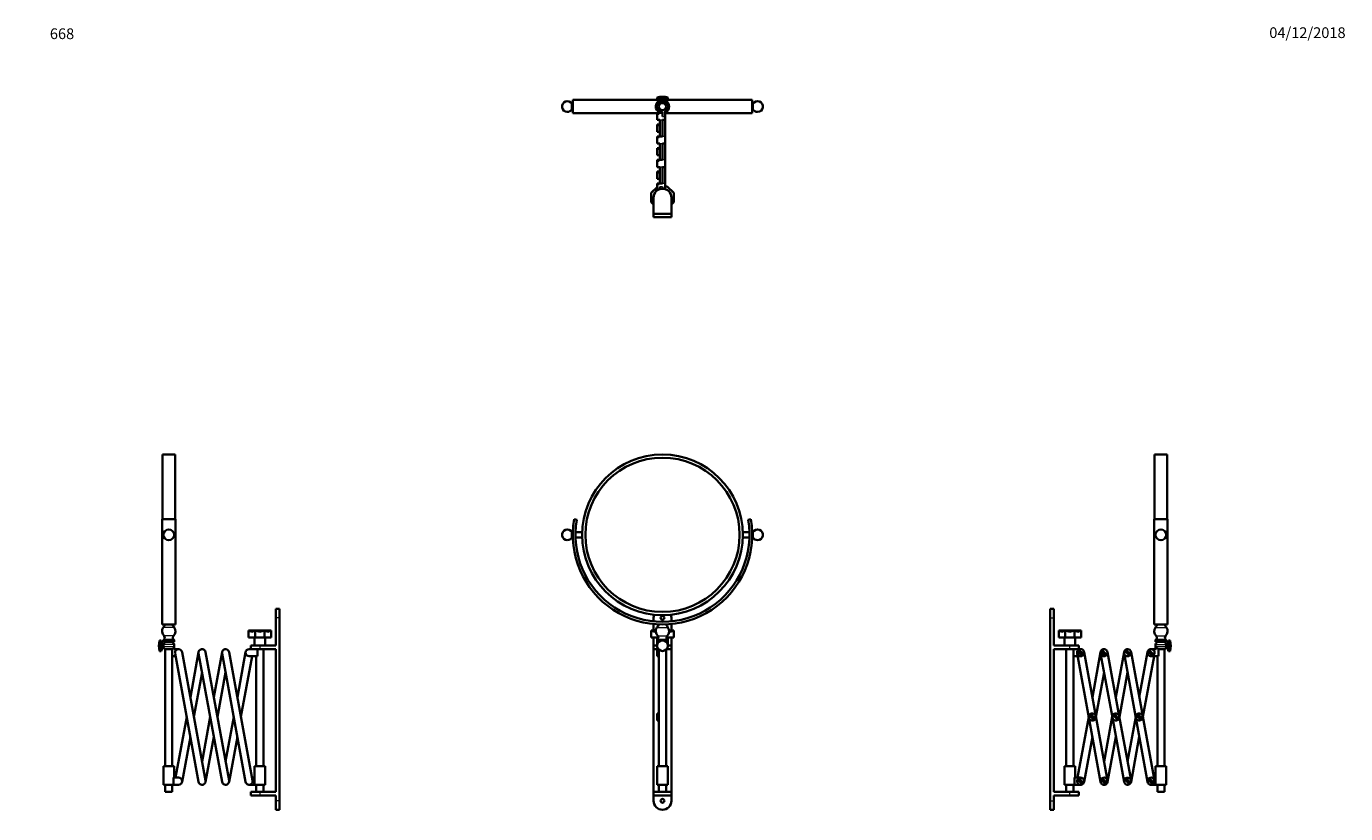
# Model space of a CAD drawing. Units: millimetres. Extents: x 0 to 1478, y 0 to 1758.
# Drawn here: x 0 to 1478, y 876 to 1758 of the extents above; entities that cross this region are included whole.
import ezdxf
from ezdxf import colors
from ezdxf.entities.mleader import LeaderData, LeaderLine
from ezdxf.math import Vec2, Vec3

# ---------------------------------------------------------------- set-up
doc = ezdxf.new("R2010")
doc.units = ezdxf.units.MM
for name, color, linetype in [('DV1_Défaut', 7, 'Continuous'), ('DV2_Défaut', 7, 'Continuous'), ('DV4_Défaut', 7, 'Continuous'), ('DV7_Défaut', 7, 'Continuous'), ('Défaut', 7, 'Continuous')]:
    doc.layers.add(name, color=color, linetype=linetype)

# ---------------------------------------------------------------- blocks, each defined once
blk = doc.blocks.new('_DOT')
at = {"color": 0}
blk.add_line((0, 0), (-1, 0), dxfattribs=at)
at = {"color": 0, "const_width": 0.333}
blk.add_lwpolyline([(-0.1665, 0, 1), (0.1665, 0, 1)], format="xyb", close=True, dxfattribs=at)
blk = doc.blocks.new('SE')
at = {"layer": 'DV1_Défaut', "color": 7, "linetype": 'Continuous', "lineweight": 35}
for p, q in [((613.6, 1205.7), (616.6, 1205.2)), ((811.6, 1205.7), (808.6, 1205.2)), ((611.2, 1191.3), (611.2, 1185.3)), ((612.2, 1191.3), (611.2, 1191.3)), ((611.2, 1185.3), (612.2, 1185.3)), ((622.7, 1191.3), (615.2, 1191.3)), ((615.2, 1185.3), (622.7, 1185.3)), ((810.1, 1191.3), (802.6, 1191.3)), ((802.6, 1185.3), (810.1, 1185.3)), ((814, 1191.3), (813.1, 1191.3)), ((813.1, 1185.3), (814, 1185.3)), ((814, 1191.3), (814, 1185.3)), ((702.6, 1091.3), (702.6, 1095.3)), ((722.6, 1095.3), (722.6, 1091.3)), ((700.1, 1073.3), (700.1, 1081.3)), ((703.7, 1079.6), (700.1, 1081.3)), ((700.1, 1081.3), (705.2, 1081.3)), ((702.6, 1081.3), (702.6, 1088.3)), ((703.7, 1079.6), (705.2, 1081.1)), ((703.7, 1079.6), (705.1, 1080.2)), ((720, 1081.3), (725.2, 1081.3)), ((721.5, 1079.6), (720.1, 1081.1)), ((721.5, 1079.6), (720.1, 1080.2)), ((721.5, 1079.6), (725.2, 1081.3)), ((722.6, 1088.3), (722.6, 1081.3)), ((725.2, 1073.3), (725.2, 1081.3)), ((700.1, 1073.3), (707.4, 1073.3)), ((702.6, 1064.3), (702.6, 1073.3)), ((702.6, 1060.3), (702.6, 1064.3)), ((702.6, 1064.3), (706.6, 1064.3)), ((706.6, 1073.3), (706.6, 1070.6)), ((706.6, 1070.6), (718.6, 1070.6)), ((706.6, 1070.6), (706.6, 1068.3)), ((706.6, 1068.3), (706.6, 1065.3)), ((706.6, 1068.3), (708.2, 1068.3)), ((706.6, 1065.3), (706.6, 1063.1)), ((707.4, 1073.3), (707.4, 1074.8)), ((707.4, 1073.3), (708.1, 1073.3)), ((717, 1068.3), (718.6, 1068.3)), ((717.1, 1073.3), (717.8, 1073.3)), ((717.8, 1073.3), (717.8, 1074.8)), ((717.8, 1073.3), (725.2, 1073.3)), ((718.6, 1070.6), (718.6, 1073.3)), ((718.6, 1068.3), (718.6, 1070.6)), ((718.6, 1065.3), (718.6, 1068.3)), ((718.6, 1063.1), (718.6, 1065.3)), ((718.6, 1064.3), (722.6, 1064.3)), ((722.6, 1073.3), (722.6, 1064.3)), ((722.6, 1064.3), (722.6, 1060.3)), ((702.6, 900.3), (702.6, 1060.3)), ((706.6, 1060.3), (702.6, 1060.3)), ((706.6, 1060.3), (706.6, 1053.9)), ((708, 1060.3), (706.6, 1060.3)), ((706.6, 1052.6), (706.6, 1053.9)), ((706.6, 1053.9), (707.6, 1053.9)), ((706.6, 1052.3), (706.6, 1052.6)), ((707.6, 1052.6), (706.6, 1052.6)), ((706.6, 1052.3), (708.6, 1052.3)), ((707.6, 1052.6), (707.6, 1053.9)), ((708.6, 1059.7), (708.6, 929.3)), ((716.6, 929.3), (716.6, 1059.7)), ((722.6, 1060.3), (717.2, 1060.3)), ((722.6, 1060.3), (722.6, 900.3)), ((706.6, 988.3), (706.6, 982.2)), ((708.6, 988.3), (706.6, 988.3)), ((706.6, 980.8), (706.6, 982.2)), ((706.6, 982.2), (707.6, 982.2)), ((706.6, 980.3), (706.6, 980.8)), ((707.6, 980.8), (706.6, 980.8)), ((706.6, 980.3), (706.6, 980.3)), ((706.6, 980.3), (708.6, 980.3)), ((706.6, 980.3), (708.6, 980.3)), ((707.6, 980.8), (707.6, 982.2)), ((718.6, 929.3), (706.6, 929.3)), ((706.6, 929.3), (706.6, 908.3)), ((718.6, 908.3), (718.6, 929.3)), ((706.6, 908.8), (706.6, 910.1)), ((706.6, 908.3), (718.6, 908.3)), ((708.6, 908.3), (708.6, 900.3)), ((716.6, 900.3), (716.6, 908.3)), ((702.6, 896.3), (702.6, 900.3)), ((702.6, 900.3), (708.6, 900.3)), ((702.6, 890.3), (702.6, 896.3)), ((722.6, 896.3), (702.6, 896.3)), ((708.6, 900.3), (716.6, 900.3)), ((716.6, 900.3), (722.6, 900.3)), ((722.6, 900.3), (722.6, 896.3)), ((722.6, 896.3), (722.6, 890.3))]:
    blk.add_line(p, q, dxfattribs=at)
at = {"layer": 'DV1_Défaut', "color": 7, "linetype": 'Continuous', "lineweight": 18}
for p, q in [((706.4, 1084.5), (718.8, 1084.5)), ((706.6, 1065.3), (706.7, 1065.3)), ((707.3, 1075), (717.9, 1075)), ((718.5, 1065.3), (718.6, 1065.3)), ((706.6, 1063.1), (706.7, 1063.1)), ((718.6, 1063.1), (718.5, 1063.1))]:
    blk.add_line(p, q, dxfattribs=at)
at = {"layer": 'DV1_Défaut', "color": 7, "linetype": 'Continuous', "lineweight": 35}
for centre, radius in [((712.6, 1188.3), 90), ((712.6, 1188.3), 86.4), ((712.6, 1095.3), 2.1), ((712.6, 1064.1), 6), ((712.6, 890.3), 2.1)]:
    blk.add_circle(centre, radius, dxfattribs=at)
for centre, radius, start, end in [((712.6, 1188.3), 100.5, 170, 10), ((712.6, 1188.3), 97.5, 170, 10), ((606, 1188.3), 6, 30.0986, 270), ((606, 1188.3), 6, 270, 329.9014), ((819.2, 1188.3), 6, 270, 149.9014), ((819.2, 1188.3), 6, 210.0986, 270), ((712.6, 1095.3), 10, 159.5784, 180), ((712.6, 1095.3), 10, 0, 20.4216), ((712.6, 1080.3), 7.5, 145.7429, 224.9784), ((831.5, 999.3), 151.3, 144.1879, 145.7429), ((593.8, 999.3), 151.3, 34.2571, 35.8181), ((712.6, 1080.3), 7.5, 315.0216, 34.2571), ((705.4, 1073), 2.7, 296.7532, 44.9784), ((709.6, 1065.3), 3, 130.21, 180), ((719.8, 1073), 2.7, 135.0216, 243.2468), ((715.6, 1065.3), 3, 0, 49.79), ((709.6, 1063.1), 3, 180, 227.0185), ((715.6, 1063.1), 3, 312.9815, 0), ((712.6, 890.3), 10, 180, 0)]:
    blk.add_arc(centre, radius, start, end, dxfattribs=at)
blk = doc.blocks.new('SE1')
at = {"layer": 'DV2_Défaut', "color": 7, "linetype": 'Continuous', "lineweight": 35}
for p, q in [((611.2, 1665), (611.2, 1671)), ((612.1, 1671), (611.2, 1671)), ((612.1, 1675.5), (710.2, 1675.5)), ((612.1, 1675.5), (612.1, 1671)), ((718.6, 1678.2), (706.6, 1678.2)), ((706.6, 1678.2), (706.6, 1676.6)), ((718.6, 1676.6), (706.6, 1676.6)), ((706.6, 1676.6), (711.5, 1675.1)), ((713.7, 1675.1), (711.5, 1675.1)), ((711.5, 1675.1), (711.5, 1673.9)), ((713.7, 1675.1), (718.6, 1676.6)), ((713.7, 1673.9), (713.7, 1675.1)), ((715, 1675.5), (813.1, 1675.5)), ((718.6, 1676.6), (718.6, 1678.2)), ((813.1, 1670.9), (813.1, 1675.5)), ((814, 1671), (813.1, 1671)), ((814, 1665), (814, 1671)), ((611.2, 1665), (612.1, 1665)), ((612.1, 1665), (612.1, 1660.5)), ((612.1, 1660.5), (706.6, 1660.5)), ((706.6, 1660.3), (706.6, 1661)), ((712.6, 1661), (706.6, 1661)), ((706.6, 1658.9), (706.6, 1660.3)), ((706.6, 1660.3), (707.6, 1660.3)), ((706.6, 1658.9), (706.6, 1653)), ((707.6, 1658.9), (706.6, 1658.9)), ((707.6, 1660.3), (707.6, 1658.9)), ((709.6, 1661), (709.6, 1662.8)), ((712.6, 1657), (712.6, 1662)), ((715.6, 1657), (715.6, 1662.8)), ((715.6, 1660.5), (813.1, 1660.5)), ((715.6, 1657), (715.6, 1653)), ((813.1, 1660.5), (813.1, 1665)), ((813.1, 1665), (814, 1665)), ((706.6, 1653), (709.6, 1653)), ((706.6, 1647.2), (706.6, 1647.8)), ((709.6, 1647.8), (706.6, 1647.8)), ((706.6, 1645.9), (706.6, 1647.2)), ((706.6, 1647.2), (707.6, 1647.2)), ((706.6, 1645.9), (706.6, 1639.8)), ((707.6, 1645.9), (706.6, 1645.9)), ((707.6, 1645.9), (707.6, 1647.2)), ((709.6, 1634.6), (709.6, 1653)), ((712.6, 1643.8), (712.6, 1653)), ((712.6, 1653), (715.6, 1653)), ((712.6, 1643.8), (712.6, 1634.6)), ((715.6, 1653), (715.6, 1634.6)), ((706.6, 1639.8), (709.6, 1639.8)), ((706.6, 1634.1), (706.6, 1634.6)), ((712.6, 1634.6), (706.6, 1634.6)), ((706.6, 1632.8), (706.6, 1634.1)), ((706.6, 1634.1), (707.6, 1634.1)), ((706.6, 1632.8), (706.6, 1626.6)), ((707.6, 1632.8), (706.6, 1632.8)), ((706.6, 1626.6), (709.6, 1626.6)), ((707.6, 1634.1), (707.6, 1632.8)), ((709.6, 1626.7), (709.6, 1613.5)), ((712.6, 1626.7), (712.6, 1617.5)), ((712.6, 1626.6), (715.6, 1626.6)), ((715.6, 1634.6), (715.6, 1626.6)), ((715.6, 1626.6), (715.6, 1608.2)), ((706.6, 1620.9), (706.6, 1621.5)), ((709.6, 1621.5), (706.6, 1621.5)), ((706.6, 1619.7), (706.6, 1620.9)), ((706.6, 1620.9), (707.6, 1620.9)), ((706.6, 1619.7), (706.6, 1613.5)), ((707.6, 1619.7), (706.6, 1619.7)), ((706.6, 1613.5), (709.6, 1613.5)), ((707.6, 1619.7), (707.6, 1620.9)), ((709.6, 1613.5), (709.6, 1608.3)), ((712.6, 1617.5), (712.6, 1608.2)), ((706.6, 1607.6), (706.6, 1608.3)), ((712.6, 1608.3), (706.6, 1608.3)), ((706.6, 1606.2), (706.6, 1607.6)), ((706.6, 1607.6), (707.6, 1607.6)), ((706.6, 1606.2), (706.6, 1600.3)), ((707.6, 1606.2), (706.6, 1606.2)), ((706.6, 1600.3), (706.6, 1600.3)), ((706.6, 1600.3), (709.6, 1600.3)), ((706.6, 1600.3), (709.6, 1600.3)), ((707.6, 1607.6), (707.6, 1606.2)), ((709.6, 1600.4), (709.6, 1587.2)), ((712.6, 1600.4), (712.6, 1591.1)), ((712.6, 1600.3), (715.6, 1600.3)), ((715.6, 1608.2), (715.6, 1600.3)), ((715.6, 1581.9), (715.6, 1600.3)), ((706.6, 1594.5), (706.6, 1595.1)), ((709.6, 1595.1), (706.6, 1595.1)), ((706.6, 1593.2), (706.6, 1594.5)), ((706.6, 1594.5), (707.6, 1594.5)), ((706.6, 1593.2), (706.6, 1587.1)), ((707.6, 1593.2), (706.6, 1593.2)), ((706.6, 1587.1), (709.6, 1587.1)), ((706.6, 1581.4), (706.6, 1582)), ((712.6, 1582), (706.6, 1582)), ((707.6, 1593.2), (707.6, 1594.5)), ((709.6, 1587.2), (709.6, 1582)), ((712.6, 1581.9), (712.6, 1591.1)), ((715.6, 1575.5), (715.6, 1581.9)), ((700.1, 1571.2), (706.6, 1577.7)), ((700.1, 1560.8), (700.1, 1571.2)), ((706.6, 1580), (706.6, 1581.4)), ((706.6, 1581.4), (707.6, 1581.4)), ((706.6, 1580), (706.6, 1574)), ((707.6, 1580), (706.6, 1580)), ((707.6, 1581.4), (707.6, 1580)), ((709.6, 1578), (709.6, 1575.5)), ((712.6, 1578), (712.6, 1576)), ((715.6, 1578.5), (717.8, 1578.5)), ((717.8, 1578.5), (725.2, 1571.2)), ((725.2, 1571.2), (725.2, 1560.8)), ((702.6, 1558.2), (700.1, 1560.8)), ((702.6, 1566), (702.6, 1548)), ((722.6, 1566), (722.6, 1548)), ((725.2, 1560.8), (722.6, 1558.2)), ((722.6, 1548), (702.6, 1548)), ((702.6, 1544), (702.6, 1548)), ((722.6, 1544), (702.6, 1544)), ((722.6, 1544), (722.6, 1548))]:
    blk.add_line(p, q, dxfattribs=at)
at = {"layer": 'DV2_Défaut', "color": 7, "linetype": 'Continuous', "lineweight": 18}
for p, q in [((712.6, 1657), (715.6, 1657)), ((709.6, 1653), (712.6, 1653)), ((709.6, 1626.7), (712.6, 1626.7)), ((715.6, 1634.6), (712.6, 1634.6)), ((709.6, 1600.4), (712.6, 1600.4)), ((715.6, 1608.2), (712.6, 1608.2)), ((715.6, 1581.9), (712.6, 1581.9)), ((712.6, 1578), (709.6, 1578))]:
    blk.add_line(p, q, dxfattribs=at)
at = {"layer": 'DV2_Défaut', "color": 7, "linetype": 'Continuous', "lineweight": 35}
blk.add_circle((712.6, 1668), 4, dxfattribs=at)
for centre, radius, start, end in [((606, 1668), 6, 30.0986, 270), ((511.7, 1668), 100.5, 358.2844, 1.7156), ((712.6, 1668), 7.5, 103.2728, 246.4218), ((712.6, 1655), 24, 75.5205, 104.4795), ((712.6, 1668), 6, 300, 270), ((712.6, 1668), 7.5, 0, 76.7272), ((819.2, 1668), 6, 270, 149.9014), ((606, 1668), 6, 270, 329.9014), ((712.6, 1668), 7.5, 293.5782, 0), ((819.2, 1668), 6, 210.0986, 270), ((712.6, 1566), 10, 0, 180)]:
    blk.add_arc(centre, radius, start, end, dxfattribs=at)
for points, knots in [([(813.1, 1668), (813.1, 1668.8), (813.1, 1669.5), (813.1, 1670.6), (813.1, 1671), (813.1, 1671), (813.1, 1671), (813.1, 1671)], [0, 0, 0, 0, 0.49983, 0.49983, 0.999659, 0.999659, 1, 1, 1, 1]), ([(813.1, 1665), (813.1, 1665), (813.1, 1665.3), (813.1, 1666.4), (813.1, 1667.2), (813.1, 1668)], [0, 0, 0, 0, 0.4996789, 0.4996789, 1, 1, 1, 1])]:
    blk.add_open_spline(points, degree=3, knots=knots, dxfattribs=at)
blk = doc.blocks.new('SE3')
at = {"layer": 'DV4_Défaut', "color": 7, "linetype": 'Continuous', "lineweight": 35}
for p, q in [((1264, 1205.7), (1264, 1278.3)), ((1278, 1278.3), (1264, 1278.3)), ((1278, 1205.7), (1278, 1278.3)), ((1263.5, 1205.7), (1263.5, 1087.8)), ((1263.5, 1205.7), (1278.5, 1205.7)), ((1278.5, 1205.7), (1278.5, 1087.8)), ((1147, 1095.3), (1147, 1105.3)), ((1151, 1105.3), (1147, 1105.3)), ((1147, 890.3), (1147, 1095.3)), ((1151, 1095.3), (1151, 1105.3)), ((1151, 1064.3), (1151, 1095.3)), ((1156.5, 1073.3), (1156.5, 1081.3)), ((1160.1, 1079.6), (1156.5, 1081.3)), ((1156.5, 1081.3), (1161.7, 1081.3)), ((1160.1, 1079.6), (1163.8, 1081.3)), ((1160.1, 1079.6), (1161.7, 1081.3)), ((1161.7, 1081.3), (1163.8, 1081.3)), ((1163.8, 1073.3), (1163.8, 1081.3)), ((1169, 1079.6), (1163.8, 1081.3)), ((1163.8, 1081.3), (1169, 1081.3)), ((1169, 1079.6), (1174.2, 1081.3)), ((1169, 1079.6), (1169, 1081.3)), ((1169, 1081.3), (1174.2, 1081.3)), ((1174.2, 1073.3), (1174.2, 1081.3)), ((1177.9, 1079.6), (1174.2, 1081.3)), ((1174.2, 1081.3), (1176.3, 1081.3)), ((1177.9, 1079.6), (1176.3, 1081.3)), ((1176.3, 1081.3), (1181.5, 1081.3)), ((1177.9, 1079.6), (1181.5, 1081.3)), ((1181.5, 1073.3), (1181.5, 1081.3)), ((1263.5, 1087.8), (1267.1, 1087.8)), ((1274.9, 1087.8), (1278.5, 1087.8)), ((1169, 1064.3), (1151, 1064.3)), ((1156.5, 1073.3), (1163.8, 1073.3)), ((1163, 1073.3), (1163, 1064.3)), ((1163.8, 1073.3), (1174.2, 1073.3)), ((1169, 1064.3), (1179, 1064.3)), ((1174.2, 1073.3), (1181.5, 1073.3)), ((1175, 1064.3), (1175, 1073.3)), ((1179, 1060.3), (1179, 1064.3)), ((1265, 1070.6), (1277, 1070.6)), ((1265, 1070.6), (1265, 1068.3)), ((1265, 1068.3), (1277, 1068.3)), ((1265, 1065.3), (1265, 1063.1)), ((1277, 1068.3), (1277, 1070.6)), ((1278.1, 1065.3), (1277, 1065.3)), ((1279.6, 1070.1), (1278.1, 1065.3)), ((1278.1, 1063), (1278.1, 1065.3)), ((1279.6, 1058.1), (1279.6, 1070.1)), ((1281.3, 1070.1), (1279.6, 1070.1)), ((1281.3, 1058.1), (1281.3, 1070.1)), ((1151, 900.3), (1151, 1060.3)), ((1169, 1060.3), (1151, 1060.3)), ((1165, 1060.3), (1165, 929.3)), ((1179, 1060.3), (1169, 1060.3)), ((1173, 1060.3), (1173, 1052.3)), ((1177.7, 1052.3), (1173, 1052.3)), ((1173, 929.3), (1173, 1052.3)), ((1183.4, 1053.1), (1177.1, 1057)), ((1190.2, 983.5), (1177.1, 1055.5)), ((1178.1, 1059.1), (1184.8, 1054.9)), ((1181, 1060.3), (1179, 1060.3)), ((1184.9, 1057), (1198.1, 985)), ((1203.4, 1057), (1194.2, 1006.5)), ((1216.6, 983.5), (1203.4, 1055.5)), ((1208.7, 1052.5), (1203.6, 1057.6)), ((1205, 1059.5), (1210.6, 1054)), ((1211.3, 1057), (1224.4, 985)), ((1220.5, 1006.5), (1229.7, 1057)), ((1229.7, 1055.5), (1256.1, 911.5)), ((1236.2, 1053.2), (1230.2, 1058.2)), ((1231.5, 1059.6), (1237.4, 1054.7)), ((1250.8, 985), (1237.6, 1057)), ((1246.8, 1006.5), (1256.1, 1057)), ((1263.3, 1052.3), (1250.9, 984.3)), ((1261.6, 1052.6), (1256.3, 1057.9)), ((1257.6, 1059.5), (1263.2, 1053.9)), ((1260, 1060.3), (1265.8, 1060.3)), ((1260, 1052.3), (1268.4, 1052.3)), ((1265, 1063.1), (1265, 1060.3)), ((1265.8, 1060.3), (1265.8, 1063.1)), ((1267, 1052.3), (1267, 929.3)), ((1268.4, 1060.3), (1275, 1060.3)), ((1268.4, 1060.3), (1268.4, 1052.3)), ((1275, 929.3), (1275, 1060.3)), ((1277, 1063), (1278.1, 1063)), ((1278.1, 1063), (1279.6, 1058.1)), ((1279.6, 1058.1), (1281.3, 1058.1)), ((1198.2, 984.3), (1207.3, 1034)), ((1233.7, 1034), (1224.6, 984.3)), ((1190.1, 984.3), (1177.7, 916.3)), ((1203.4, 911.5), (1190.2, 983.5)), ((1196.2, 980.8), (1190.7, 986.3)), ((1192.1, 987.7), (1197.6, 982.1)), ((1198.1, 985), (1211.3, 913)), ((1207.3, 934.5), (1216.4, 984.3)), ((1229.7, 911.5), (1216.6, 983.5)), ((1222.7, 980.9), (1217.2, 986.5)), ((1218.5, 987.7), (1224, 982.3)), ((1224.4, 985), (1237.6, 913)), ((1233.7, 934.5), (1242.8, 984.3)), ((1248.9, 980.8), (1243.4, 986.3)), ((1244.7, 987.7), (1250.2, 982.2)), ((1263.9, 913), (1250.8, 984.9)), ((1184.9, 911.5), (1194.2, 962)), ((1220.5, 962), (1211.3, 911.5)), ((1246.8, 962), (1237.6, 911.5)), ((1163, 929.3), (1175, 929.3)), ((1163, 929.3), (1163, 908.3)), ((1175, 916.3), (1175, 929.3)), ((1265, 929.3), (1277, 929.3)), ((1265, 929.3), (1265, 916.3)), ((1277, 908.3), (1277, 929.3)), ((1163, 908.3), (1174.2, 908.3)), ((1165, 908.3), (1165, 900.3)), ((1173, 900.3), (1173, 908.3)), ((1181, 916.3), (1174.2, 916.3)), ((1174.2, 916.3), (1174.2, 908.3)), ((1181, 908.3), (1174.2, 908.3)), ((1183.1, 908.8), (1177.6, 914.3)), ((1178.9, 915.7), (1184.4, 910.1)), ((1209.3, 908.8), (1203.8, 914.2)), ((1205.1, 915.6), (1210.7, 910)), ((1235.9, 908.9), (1230.3, 914.5)), ((1231.7, 915.7), (1237.2, 910.3)), ((1262, 908.8), (1256.5, 914.2)), ((1257.8, 915.6), (1263.3, 910.1)), ((1260, 908.3), (1265, 908.3)), ((1263.3, 916.3), (1265, 916.3)), ((1265, 916.3), (1265, 908.3)), ((1265, 908.3), (1277, 908.3)), ((1267, 908.3), (1267, 900.3)), ((1275, 900.3), (1275, 908.3)), ((1147, 880.3), (1147, 890.3)), ((1169, 900.3), (1151, 900.3)), ((1151, 890.3), (1151, 896.3)), ((1169, 896.3), (1151, 896.3)), ((1151, 880.3), (1151, 890.3)), ((1169, 900.3), (1179, 900.3)), ((1169, 896.3), (1179, 896.3)), ((1179, 896.3), (1179, 900.3)), ((1267, 900.3), (1275, 900.3)), ((1147, 880.3), (1151, 880.3))]:
    blk.add_line(p, q, dxfattribs=at)
at = {"layer": 'DV4_Défaut', "color": 7, "linetype": 'Continuous', "lineweight": 18}
for p, q in [((1147, 1095.3), (1151, 1095.3)), ((1264.8, 1084.5), (1277.2, 1084.5)), ((1169, 1060.3), (1169, 1064.3)), ((1265, 1065.3), (1277, 1065.3)), ((1265.7, 1075), (1276.3, 1075)), ((1265.8, 1063.1), (1277, 1063.1)), ((1147, 890.3), (1151, 890.3)), ((1169, 896.3), (1169, 900.3))]:
    blk.add_line(p, q, dxfattribs=at)
at = {"layer": 'DV4_Défaut', "color": 7, "linetype": 'Continuous', "lineweight": 35}
blk.add_circle((1271, 1188.3), 6, dxfattribs=at)
for centre, radius, start, end in [((1271, 1080.3), 7.5, 145.7429, 224.9784), ((1389.9, 999.3), 151.3, 144.2217, 145.7429), ((1271, 984.5), 103.3, 87.8367, 92.1639), ((1152.2, 999.3), 151.3, 34.2571, 35.775), ((1271, 1080.3), 7.5, 315.0216, 34.2571), ((1263.8, 1073), 2.7, 296.7532, 44.9784), ((1268, 1065.3), 3, 90, 180), ((1274, 1065.3), 3, 0, 90), ((1278.2, 1073), 2.7, 135.0216, 243.2468), ((1282.9, 1064.1), 6, 169.2549, 190.1106), ((1258, 1064.1), 24, 345.5205, 14.4795), ((1181, 1056.3), 4, 168.698, 306.6375), ((1181, 1056.3), 4, 135.5433, 168.698), ((1181, 1056.3), 4, 339.7922, 135.5433), ((1181, 1056.3), 4, 306.6375, 339.7922), ((1207.3, 1056.3), 4, 160.1367, 289.8633), ((1207.3, 1056.3), 4, 125.2092, 160.1367), ((1207.3, 1056.3), 4, 324.7908, 125.2092), ((1207.3, 1056.3), 4, 289.8633, 324.7908), ((1233.7, 1056.3), 4, 150.306, 310.0829), ((1233.7, 1056.3), 4, 123.1131, 150.306), ((1233.7, 1056.3), 4, 337.2757, 123.1131), ((1233.7, 1056.3), 4, 310.0829, 337.2757), ((1260, 1056.3), 4, 156.5, 293.5), ((1260, 1056.3), 4, 126.7581, 156.5), ((1260, 1056.3), 4, 323.2419, 126.7581), ((1260, 1056.3), 4, 293.5, 323.2419), ((1274, 1063.1), 3, 289.4712, 358.7704), ((1194.2, 984.3), 4, 149.247, 300.753), ((1194.2, 984.3), 4, 122.0086, 149.247), ((1194.2, 984.3), 4, 327.9914, 122.0086), ((1194.2, 984.3), 4, 300.753, 327.9914), ((1220.5, 984.3), 4, 146.6926, 303.3074), ((1220.5, 984.3), 4, 119.4401, 146.6926), ((1220.5, 984.3), 4, 330.5599, 119.4401), ((1220.5, 984.3), 4, 303.3074, 330.5599), ((1246.8, 984.3), 4, 148.8647, 301.1353), ((1246.8, 984.3), 4, 121.6277, 148.8647), ((1246.8, 984.3), 4, 328.3723, 121.6277), ((1246.8, 984.3), 4, 301.1353, 328.3723), ((1181, 912.3), 4, 149.2166, 300.7834), ((1181, 912.3), 4, 121.9783, 149.2166), ((1181, 912.3), 4, 328.0217, 121.9783), ((1181, 912.3), 4, 300.7834, 328.0217), ((1207.3, 912.3), 4, 151.2787, 298.7213), ((1207.3, 912.3), 4, 124.0123, 151.2787), ((1207.3, 912.3), 4, 325.9877, 124.0123), ((1207.3, 912.3), 4, 298.7213, 325.9877), ((1233.7, 912.3), 4, 146.7693, 303.2307), ((1233.7, 912.3), 4, 119.518, 146.7693), ((1233.7, 912.3), 4, 330.482, 119.518), ((1233.7, 912.3), 4, 303.2307, 330.482), ((1260, 912.3), 4, 150.6878, 299.3122), ((1260, 912.3), 4, 123.4331, 150.6878), ((1260, 912.3), 4, 326.5669, 123.4331), ((1260, 912.3), 4, 299.3122, 326.5669)]:
    blk.add_arc(centre, radius, start, end, dxfattribs=at)
blk.add_open_spline([(1268.4, 1060.3), (1268, 1060.3), (1267.7, 1060.5), (1267.2, 1060.7), (1267.1, 1060.8), (1266.8, 1061), (1266.7, 1061.1), (1266.5, 1061.3), (1266.3, 1061.5), (1266.2, 1061.8), (1266.1, 1061.9), (1265.9, 1062.2), (1265.9, 1062.4), (1265.8, 1062.7), (1265.8, 1062.9), (1265.8, 1063.1)], degree=3, knots=[0, 0, 0, 0, 0.25, 0.25, 0.375, 0.375, 0.5, 0.5, 0.625, 0.625, 0.75, 0.75, 0.875, 0.875, 1, 1, 1, 1], dxfattribs=at)
blk.add_open_spline([(1277, 1063.1), (1277, 1063), (1277, 1063), (1277, 1063)], degree=3, dxfattribs=at)
blk = doc.blocks.new('SE6')
at = {"layer": 'DV7_Défaut', "color": 7, "linetype": 'Continuous', "lineweight": 35}
for p, q in [((152.5, 1205.7), (152.5, 1278.3)), ((166.5, 1278.3), (152.5, 1278.3)), ((166.5, 1205.7), (166.5, 1278.3)), ((167, 1205.7), (152, 1205.7)), ((152, 1205.7), (152, 1087.8)), ((167, 1205.7), (167, 1087.8)), ((279.5, 1095.3), (279.5, 1105.3)), ((283.5, 1105.3), (279.5, 1105.3)), ((279.5, 1095.3), (279.5, 1064.3)), ((283.5, 1095.3), (283.5, 1105.3)), ((283.5, 1095.3), (283.5, 890.3)), ((152, 1087.8), (155.6, 1087.8)), ((163.4, 1087.8), (167, 1087.8)), ((249, 1073.3), (249, 1081.3)), ((249, 1081.3), (254.2, 1081.3)), ((252.6, 1079.6), (249, 1081.3)), ((252.6, 1079.6), (256.3, 1081.3)), ((252.6, 1079.6), (254.2, 1081.3)), ((254.2, 1081.3), (256.3, 1081.3)), ((256.3, 1073.3), (256.3, 1081.3)), ((261.5, 1079.6), (256.3, 1081.3)), ((256.3, 1081.3), (261.5, 1081.3)), ((261.5, 1079.6), (266.7, 1081.3)), ((261.5, 1079.6), (261.5, 1081.3)), ((261.5, 1081.3), (266.7, 1081.3)), ((266.7, 1073.3), (266.7, 1081.3)), ((270.4, 1079.6), (266.7, 1081.3)), ((266.7, 1081.3), (268.9, 1081.3)), ((270.4, 1079.6), (268.9, 1081.3)), ((268.9, 1081.3), (274.1, 1081.3)), ((270.4, 1079.6), (274.1, 1081.3)), ((274.1, 1073.3), (274.1, 1081.3)), ((149.3, 1058.1), (149.3, 1070.1)), ((150.9, 1070.1), (149.3, 1070.1)), ((150.9, 1058.1), (150.9, 1070.1)), ((152.4, 1065.3), (150.9, 1070.1)), ((152.4, 1063), (152.4, 1065.3)), ((153.5, 1065.3), (152.4, 1065.3)), ((165.5, 1070.6), (153.5, 1070.6)), ((153.5, 1070.6), (153.5, 1068.3)), ((165.5, 1068.3), (153.5, 1068.3)), ((165.5, 1068.3), (165.5, 1070.6)), ((165.5, 1063.1), (165.5, 1065.3)), ((249, 1073.3), (256.3, 1073.3)), ((261.5, 1064.3), (251.5, 1064.3)), ((251.5, 1064.3), (251.5, 1060.3)), ((255.5, 1073.3), (255.5, 1064.3)), ((256.3, 1073.3), (266.7, 1073.3)), ((261.5, 1064.3), (279.5, 1064.3)), ((266.7, 1073.3), (274.1, 1073.3)), ((267.5, 1064.3), (267.5, 1073.3)), ((149.3, 1058.1), (150.9, 1058.1)), ((150.9, 1058.1), (152.4, 1063)), ((152.4, 1063), (153.5, 1063)), ((163.5, 1060.3), (155.5, 1060.3)), ((155.5, 1060.3), (155.5, 929.3)), ((163.5, 1052.3), (163.5, 1060.3)), ((167.2, 1052.3), (163.5, 1052.3)), ((163.5, 929.3), (163.5, 1052.3)), ((165.5, 1063.1), (165.5, 1060.3)), ((170.5, 1060.3), (165.5, 1060.3)), ((166.6, 1055.5), (192.9, 911.5)), ((200.8, 913), (174.5, 1057)), ((183.7, 1006.5), (192.9, 1057)), ((192.9, 1055.5), (219.2, 911.5)), ((227.1, 913), (200.8, 1057)), ((219.2, 1057), (210, 1006.5)), ((245.6, 911.5), (219.2, 1055.5)), ((227.1, 1057), (253.5, 913)), ((245.6, 1057), (236.4, 1006.5)), ((240.4, 984.3), (252.9, 1052.3)), ((249.5, 1060.3), (252, 1060.3)), ((249.5, 1052.3), (258.9, 1052.3)), ((261.5, 1060.3), (252, 1060.3)), ((257.5, 1052.3), (257.5, 929.3)), ((258.9, 1052.3), (258.9, 1060.3)), ((261.5, 1060.3), (279.5, 1060.3)), ((265.5, 929.3), (265.5, 1060.3)), ((279.5, 1060.3), (279.5, 900.3)), ((196.8, 1034), (187.7, 984.3)), ((214.1, 984.3), (223.2, 1034)), ((167.2, 916.3), (179.6, 984.3)), ((206, 984.3), (196.8, 934.5)), ((232.3, 984.3), (223.2, 934.5)), ((183.7, 962), (174.5, 911.5)), ((200.8, 911.5), (210, 962)), ((227.1, 911.5), (236.4, 962)), ((165.5, 929.3), (153.5, 929.3)), ((153.5, 929.3), (153.5, 908.3)), ((165.5, 916.3), (165.5, 929.3)), ((267.5, 929.3), (255.5, 929.3)), ((255.5, 929.3), (255.5, 916.3)), ((267.5, 908.3), (267.5, 929.3)), ((164.7, 908.3), (153.5, 908.3)), ((155.5, 908.3), (155.5, 900.3)), ((163.5, 900.3), (163.5, 908.3)), ((164.7, 908.3), (164.7, 916.3)), ((170.5, 916.3), (164.7, 916.3)), ((170.5, 908.3), (164.7, 908.3)), ((249.5, 908.3), (255.5, 908.3)), ((252.9, 916.3), (255.5, 916.3)), ((255.5, 908.3), (255.5, 916.3)), ((267.5, 908.3), (255.5, 908.3)), ((257.5, 908.3), (257.5, 900.3)), ((265.5, 900.3), (265.5, 908.3)), ((163.5, 900.3), (155.5, 900.3)), ((261.5, 900.3), (251.5, 900.3)), ((251.5, 900.3), (251.5, 896.3)), ((261.5, 896.3), (251.5, 896.3)), ((261.5, 900.3), (279.5, 900.3)), ((261.5, 896.3), (279.5, 896.3)), ((279.5, 896.3), (279.5, 890.3)), ((279.5, 880.3), (279.5, 890.3)), ((283.5, 880.3), (283.5, 890.3)), ((279.5, 880.3), (283.5, 880.3))]:
    blk.add_line(p, q, dxfattribs=at)
at = {"layer": 'DV7_Défaut', "color": 7, "linetype": 'Continuous', "lineweight": 18}
for p, q in [((283.5, 1095.3), (279.5, 1095.3)), ((165.7, 1084.5), (153.3, 1084.5)), ((165.5, 1065.3), (153.5, 1065.3)), ((164.8, 1075), (154.2, 1075)), ((261.5, 1064.3), (261.5, 1060.3)), ((153.5, 1063.1), (165.5, 1063.1)), ((261.5, 900.3), (261.5, 896.3)), ((283.5, 890.3), (279.5, 890.3))]:
    blk.add_line(p, q, dxfattribs=at)
at = {"layer": 'DV7_Défaut', "color": 7, "linetype": 'Continuous', "lineweight": 35}
blk.add_circle((159.5, 1188.3), 6, dxfattribs=at)
for centre, radius, start, end in [((159.5, 1080.3), 7.5, 145.7429, 224.9784), ((278.4, 999.3), 151.3, 144.225, 145.7429), ((159.5, 984.5), 103.3, 87.8361, 92.1633), ((40.7, 999.3), 151.3, 34.2571, 35.7783), ((159.5, 1080.3), 7.5, 315.0216, 34.2571), ((172.5, 1064.1), 24, 165.5205, 194.4795), ((152.3, 1073), 2.7, 296.7532, 44.9784), ((156.5, 1065.3), 3, 90, 180), ((147.6, 1064.1), 6, 349.8893, 10.7451), ((162.5, 1065.3), 3, 0, 90), ((166.7, 1073), 2.7, 135.0216, 243.2468), ((156.5, 1063.1), 3, 181.1866, 250.5288), ((162.5, 1063.1), 3, 289.4712, 0), ((170.5, 1056.3), 4, 10.3631, 190.3631), ((196.8, 1056.3), 4, 10.3631, 190.3631), ((223.2, 1056.3), 4, 10.3631, 190.3631), ((249.5, 1056.3), 4, 90, 270), ((170.5, 912.3), 4, 270, 90), ((196.8, 912.3), 4, 190.3631, 10.3631), ((223.2, 912.3), 4, 190.3631, 10.3631), ((249.5, 912.3), 4, 190.3631, 10.3631)]:
    blk.add_arc(centre, radius, start, end, dxfattribs=at)
blk.add_open_spline([(153.5, 1063), (153.5, 1063), (153.5, 1063), (153.5, 1063.1)], degree=3, dxfattribs=at)

msp = doc.modelspace()

# ---------------------------------------------------------------- block references
at = {"layer": 'Défaut'}
for name in ['SE1', 'SE6', 'SE', 'SE3']:
    msp.add_blockref(name, (0, 0), dxfattribs=at)

# ---------------------------------------------------------------- leaders
at = {"layer": 'Défaut', "color": 7, "linetype": 'Continuous', "lineweight": 18}
ml = msp.add_multileader_mtext('Standard', dxfattribs=at)
ml.set_content('{\\pxsm0.9;\\fSolid Edge ISO|b1||i0||c0|p34;\\W1.;04/12/2018\\P}', color=256)
ml.set_leader_properties()
ml.set_arrow_properties(name='DOT')
ml.build(insert=Vec2(0, 0))
ml.multileader.update_dxf_attribs({"leader_type": 0, "dogleg_length": 0, "arrow_head_size": 12})
ctx = ml.context
ctx.base_point, ctx.char_height, ctx.arrow_head_size, ctx.landing_gap_size = Vec3(1390.4, 1750.7), 12, 12, 4.2
notes = []
notes.append((ctx, [(0, (0, 0, 0), (0, 0), (1, 0), 1, [])]))
ctx.mtext.insert = Vec3(1392.4, 1756.8)
ml = msp.add_multileader_mtext('Standard', dxfattribs=at)
ml.set_content('{\\pxsm0.9;\\fArial|b1||i0||c0|p34;\\W1.;668\\P}', color=256)
ml.set_leader_properties()
ml.set_arrow_properties(name='DOT')
ml.build(insert=Vec2(0, 0))
ml.multileader.update_dxf_attribs({"leader_type": 0, "dogleg_length": 0, "arrow_head_size": 12})
ctx = ml.context
ctx.base_point, ctx.char_height, ctx.arrow_head_size, ctx.landing_gap_size = Vec3(24.3, 1749.5), 12, 12, 4.2
notes.append((ctx, [(0, (0, 0, 0), (0, 0), (1, 0), 1, [])]))
ctx.mtext.insert = Vec3(26.3, 1755.6)
for ctx, leaders in notes:
    for number, flags, end, landing, length, lines in leaders:
        leader = LeaderData()
        leader.index, (leader.has_last_leader_line, leader.has_dogleg_vector, leader.attachment_direction) = number, flags
        leader.last_leader_point, leader.dogleg_vector, leader.dogleg_length = Vec3(end), Vec3(landing), length
        for number, points, colour, breaks in lines:
            line = LeaderLine()
            line.index, line.vertices, line.color, line.breaks = number, Vec3.list(points), colors.encode_raw_color(colour), breaks
            leader.lines.append(line)
        ctx.leaders.append(leader)

doc.saveas('drawing.dxf')
